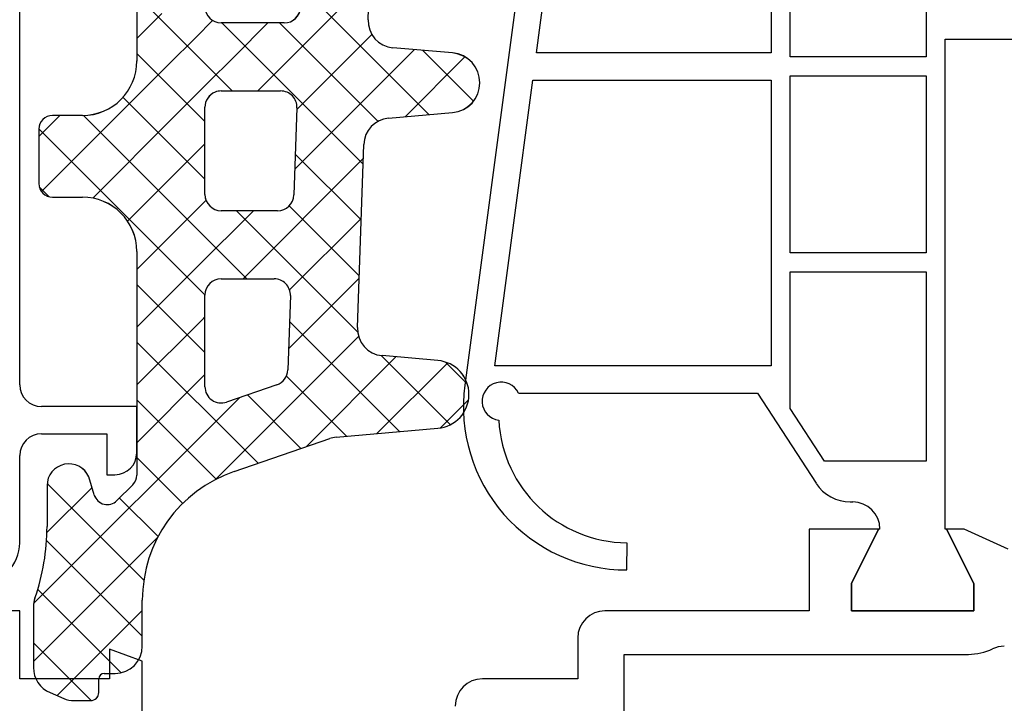
# Model space of a CAD drawing. Units: inches. Extents: x 1719 to 125844, y 627 to 197008.
# Drawn here: x 124209 to 124245, y 195324 to 195349 of the extents above; entities that cross this region are included whole.
import ezdxf

# ---------------------------------------------------------------- set-up
doc = ezdxf.new("R2010")
doc.units = ezdxf.units.IN
doc.header["$MEASUREMENT"] = 0
doc.layers.add('TEGN1', color=7, linetype='Continuous')
doc.layers.add('TETNING1', color=1, linetype='Continuous')

msp = doc.modelspace()

# ---------------------------------------------------------------- linework, layer by layer
at = {"color": 7, "linetype": 'Continuous'}
for p, q in [((124221.525, 195349.345), (124221.705, 195354.501)), ((124213.03, 195353.827), (124213.03, 195347.827)), ((124213.03, 195353.826), (124213.03, 195347.826)), ((124221.577, 195350.836), (124217.468, 195346.726)), ((124221.577, 195350.836), (124217.468, 195346.727)), ((124223.763, 195345.855), (124219.066, 195350.553)), ((124223.763, 195345.855), (124219.066, 195350.553)), ((124213.992, 195349.263), (124213.03, 195350.225)), ((124213.992, 195349.263), (124213.03, 195350.225)), ((124213.951, 195349.574), (124213.03, 195348.652)), ((124213.951, 195349.574), (124213.03, 195348.652)), ((124215.402, 195347.853), (124213.992, 195349.263)), ((124215.402, 195347.853), (124213.992, 195349.263)), ((124215.814, 195349.316), (124215.203, 195348.705)), ((124215.814, 195349.316), (124215.203, 195348.705)), ((124217.285, 195349.227), (124216.13, 195349.227)), ((124217.285, 195349.226), (124216.13, 195349.226)), ((124216.885, 195348.491), (124216.149, 195349.227)), ((124216.885, 195348.491), (124216.149, 195349.226)), ((124217.846, 195349.227), (124216.615, 195347.995)), ((124217.846, 195349.226), (124216.615, 195347.995)), ((124218.44, 195349.227), (124217.285, 195349.227)), ((124218.44, 195349.226), (124217.285, 195349.226)), ((124221.889, 195345.609), (124218.271, 195349.227)), ((124221.889, 195345.609), (124218.271, 195349.226)), ((124215.203, 195348.705), (124214.197, 195347.698)), ((124215.203, 195348.705), (124214.197, 195347.699)), ((124221.34, 195344.036), (124216.885, 195348.491)), ((124221.34, 195344.036), (124216.885, 195348.491)), ((124221.664, 195348.801), (124218.908, 195346.046)), ((124221.664, 195348.801), (124218.909, 195346.046)), ((124223.228, 195348.245), (124218.832, 195343.848)), ((124223.228, 195348.245), (124218.832, 195343.848)), ((124224.625, 195348.122), (124222.437, 195348.314)), ((124224.625, 195348.122), (124222.437, 195348.314)), ((124225.394, 195346.346), (124223.521, 195348.219)), ((124225.394, 195346.346), (124223.521, 195348.219)), ((124214.312, 195346.821), (124213.03, 195348.104)), ((124214.312, 195346.821), (124213.03, 195348.104)), ((124216.137, 195347.117), (124215.402, 195347.853)), ((124216.137, 195347.117), (124215.402, 195347.853)), ((124216.615, 195347.995), (124215.604, 195346.984)), ((124216.615, 195347.995), (124215.604, 195346.984)), ((124225.083, 195347.977), (124222.883, 195345.778)), ((124225.083, 195347.977), (124222.883, 195345.778)), ((124214.197, 195347.699), (124209.528, 195343.029)), ((124214.197, 195347.698), (124209.528, 195343.029)), ((124216.528, 195346.726), (124216.137, 195347.117)), ((124216.528, 195346.727), (124216.137, 195347.117)), ((124215.53, 195345.604), (124214.312, 195346.821)), ((124215.53, 195345.604), (124214.312, 195346.821)), ((124215.604, 195346.984), (124214.443, 195345.823)), ((124215.604, 195346.984), (124214.443, 195345.823)), ((124216.13, 195346.727), (124218.311, 195346.727)), ((124216.13, 195346.726), (124218.311, 195346.726)), ((124214.633, 195344.379), (124212.52, 195346.492)), ((124214.633, 195344.379), (124212.52, 195346.492)), ((124215.53, 195342.927), (124215.53, 195346.127)), ((124215.53, 195342.926), (124215.53, 195346.126)), ((124218.911, 195346.106), (124218.799, 195342.906)), ((124218.911, 195346.106), (124218.799, 195342.906)), ((124210.204, 195345.827), (124209.43, 195345.052)), ((124210.204, 195345.826), (124209.43, 195345.052)), ((124211.03, 195345.827), (124209.93, 195345.827)), ((124211.03, 195345.826), (124209.93, 195345.826)), ((124214.953, 195341.938), (124211.064, 195345.827)), ((124214.953, 195341.938), (124211.064, 195345.827)), ((124214.443, 195345.823), (124211.41, 195342.79)), ((124214.443, 195345.823), (124211.41, 195342.79)), ((124222.277, 195345.725), (124224.625, 195345.931)), ((124222.277, 195345.725), (124224.625, 195345.931)), ((124215.273, 195339.496), (124209.43, 195345.34)), ((124215.273, 195339.496), (124209.43, 195345.34)), ((124209.43, 195345.327), (124209.43, 195343.327)), ((124209.43, 195345.326), (124209.43, 195343.326)), ((124215.53, 195344.788), (124214.689, 195343.948)), ((124215.53, 195344.788), (124214.689, 195343.948)), ((124221.13, 195338.032), (124221.365, 195344.764)), ((124221.13, 195338.032), (124221.365, 195344.764)), ((124215.53, 195343.482), (124214.633, 195344.379)), ((124215.53, 195343.482), (124214.633, 195344.379)), ((124221.347, 195344.242), (124216.932, 195339.826)), ((124221.347, 195344.242), (124216.932, 195339.827)), ((124221.268, 195341.986), (124218.851, 195344.403)), ((124221.268, 195341.986), (124218.851, 195344.403)), ((124214.689, 195343.948), (124212.687, 195341.946)), ((124214.689, 195343.948), (124212.687, 195341.946)), ((124209.806, 195342.842), (124209.445, 195343.203)), ((124209.806, 195342.842), (124209.445, 195343.203)), ((124209.93, 195342.827), (124211.03, 195342.827)), ((124209.93, 195342.826), (124211.03, 195342.826)), ((124215.571, 195342.708), (124214.935, 195342.073)), ((124215.571, 195342.708), (124214.935, 195342.073)), ((124221.197, 195339.937), (124218.627, 195342.506)), ((124221.197, 195339.937), (124218.627, 195342.506)), ((124214.935, 195342.073), (124213.03, 195340.167)), ((124214.935, 195342.073), (124213.03, 195340.167)), ((124217.31, 195342.327), (124215.181, 195340.198)), ((124217.31, 195342.326), (124215.181, 195340.197)), ((124218.199, 195342.327), (124216.13, 195342.327)), ((124218.199, 195342.326), (124216.13, 195342.326)), ((124221.137, 195337.875), (124216.685, 195342.327)), ((124221.137, 195337.875), (124216.685, 195342.326)), ((124221.27, 195342.044), (124218.64, 195339.414)), ((124221.27, 195342.044), (124218.64, 195339.414)), ((124217.064, 195339.826), (124214.953, 195341.938)), ((124217.064, 195339.827), (124214.953, 195341.938)), ((124213.03, 195340.827), (124213.03, 195332.612)), ((124213.03, 195340.826), (124213.03, 195332.612)), ((124215.181, 195340.198), (124213.03, 195338.046)), ((124215.181, 195340.197), (124213.03, 195338.046)), ((124216.13, 195339.827), (124218.07, 195339.827)), ((124216.13, 195339.826), (124218.07, 195339.826)), ((124221.193, 195339.846), (124218.601, 195337.254)), ((124221.194, 195339.846), (124218.601, 195337.254)), ((124215.53, 195337.118), (124213.03, 195339.618)), ((124215.53, 195337.118), (124213.03, 195339.618)), ((124215.53, 195339.24), (124215.273, 195339.496)), ((124215.53, 195339.24), (124215.273, 195339.496)), ((124215.53, 195337.544), (124215.53, 195339.227)), ((124215.53, 195337.544), (124215.53, 195339.226)), ((124218.67, 195339.206), (124218.574, 195336.475)), ((124218.67, 195339.206), (124218.574, 195336.475)), ((124215.53, 195338.424), (124215.427, 195338.322)), ((124215.53, 195338.424), (124215.427, 195338.322)), ((124215.427, 195338.322), (124213.03, 195335.924)), ((124215.427, 195338.322), (124213.03, 195335.924)), ((124222.682, 195334.208), (124218.636, 195338.254)), ((124222.682, 195334.208), (124218.636, 195338.254)), ((124221.173, 195337.704), (124215.921, 195332.452)), ((124221.173, 195337.704), (124215.921, 195332.452)), ((124217.48, 195333.047), (124213.03, 195337.497)), ((124217.48, 195333.047), (124213.03, 195337.497)), ((124215.53, 195335.861), (124215.53, 195337.544)), ((124215.53, 195335.861), (124215.53, 195337.544)), ((124222.547, 195336.957), (124219.245, 195333.655)), ((124222.547, 195336.957), (124219.245, 195333.655)), ((124224.548, 195334.463), (124222.007, 195337.004)), ((124224.548, 195334.463), (124222.007, 195337.004)), ((124224.088, 195336.822), (124222.042, 195337.001)), ((124224.089, 195336.822), (124222.042, 195337.001)), ((124224.447, 195336.736), (124221.847, 195334.135)), ((124224.447, 195336.736), (124221.847, 195334.135)), ((124225.167, 195335.966), (124224.369, 195336.764)), ((124225.167, 195335.966), (124224.369, 195336.764)), ((124215.53, 195336.303), (124213.03, 195333.803)), ((124215.53, 195336.303), (124213.03, 195333.803)), ((124220.732, 195334.038), (124218.521, 195336.248)), ((124220.732, 195334.038), (124218.521, 195336.248)), ((124218.17, 195335.929), (124216.325, 195335.293)), ((124218.17, 195335.929), (124216.325, 195335.293)), ((124219.058, 195333.59), (124217.091, 195335.557)), ((124219.058, 195333.59), (124217.091, 195335.557)), ((124216.807, 195335.459), (124209.237, 195327.889)), ((124216.807, 195335.459), (124209.237, 195327.89)), ((124215.942, 195332.463), (124213.03, 195335.376)), ((124215.942, 195332.463), (124213.03, 195335.376)), ((124225.214, 195335.381), (124224.175, 195334.342)), ((124225.214, 195335.381), (124224.175, 195334.342)), ((124220.352, 195334.004), (124224.088, 195334.331)), ((124220.352, 195334.004), (124224.089, 195334.331)), ((124216.602, 195332.744), (124220.113, 195333.954)), ((124216.602, 195332.745), (124220.113, 195333.954)), ((124214.713, 195331.571), (124213.03, 195333.254)), ((124214.713, 195331.571), (124213.03, 195333.254)), ((124209.73, 195332.227), (124209.73, 195330.724)), ((124209.73, 195332.226), (124209.73, 195330.724)), ((124213.285, 195328.757), (124209.734, 195332.308)), ((124213.285, 195328.757), (124209.734, 195332.308)), ((124211.466, 195331.881), (124211.264, 195332.544)), ((124211.466, 195331.881), (124211.264, 195332.544)), ((124212.883, 195332.258), (124212.298, 195331.673)), ((124212.883, 195332.258), (124212.298, 195331.673)), ((124211.382, 195332.156), (124209.726, 195330.5)), ((124211.382, 195332.156), (124209.726, 195330.5)), ((124213.809, 195330.354), (124212.394, 195331.769)), ((124213.809, 195330.354), (124212.394, 195331.769)), ((124213.794, 195330.325), (124209.23, 195325.76)), ((124213.794, 195330.325), (124209.23, 195325.76)), ((124213.23, 195326.69), (124209.713, 195330.207)), ((124213.23, 195326.69), (124209.713, 195330.207)), ((124212.448, 195325.351), (124209.388, 195328.411)), ((124212.448, 195325.351), (124209.388, 195328.411)), ((124213.23, 195326.326), (124213.23, 195328.017)), ((124213.23, 195326.327), (124213.23, 195328.017)), ((124209.23, 195327.766), (124209.23, 195325.54)), ((124209.23, 195327.766), (124209.23, 195325.54)), ((124213.23, 195327.639), (124210.099, 195324.509)), ((124213.23, 195327.639), (124210.099, 195324.509)), ((124211.35, 195324.327), (124209.23, 195326.448)), ((124211.35, 195324.327), (124209.23, 195326.448)), ((124211.63, 195324.627), (124211.63, 195325.127)), ((124211.63, 195324.626), (124211.63, 195325.126)), ((124211.83, 195325.327), (124212.23, 195325.327)), ((124211.83, 195325.326), (124212.23, 195325.326)), ((124209.839, 195324.62), (124210.342, 195324.406)), ((124209.839, 195324.62), (124210.342, 195324.406)), ((124210.733, 195324.327), (124211.33, 195324.327)), ((124210.733, 195324.326), (124211.33, 195324.326))]:
    msp.add_line(p, q, dxfattribs=at)
for centre, radius, start, end in [((124216.13, 195349.827), 0.6, 180, 270), ((124216.13, 195349.826), 0.6, 180, 270), ((124218.44, 195349.826), 0.6, 270, 358), ((124218.44, 195349.827), 0.6, 270, 358), ((124222.525, 195349.31), 1, 178, 265), ((124222.525, 195349.31), 1, 178, 265.0001), ((124211.03, 195347.827), 2, 270, 0), ((124211.03, 195347.826), 2, 270, 0), ((124224.53, 195347.026), 1.1, 275, 85), ((124224.53, 195347.027), 1.1, 275, 85), ((124216.13, 195346.126), 0.6, 112.5, 180), ((124216.13, 195346.127), 0.6, 112.5, 180), ((124216.13, 195346.127), 0.6, 90, 112.4999), ((124216.13, 195346.126), 0.6, 90, 112.4999), ((124218.311, 195346.127), 0.6, 357.9999, 90), ((124218.311, 195346.126), 0.6, 357.9999, 90), ((124209.93, 195345.327), 0.5, 90, 180), ((124209.93, 195345.326), 0.5, 90, 180), ((124222.365, 195344.729), 1, 95, 178), ((124222.365, 195344.729), 1, 95, 178), ((124209.93, 195343.327), 0.5, 180, 270), ((124209.93, 195343.326), 0.5, 180, 270), ((124211.03, 195340.827), 2, 360, 90), ((124211.03, 195340.826), 2, 360, 90), ((124216.13, 195342.927), 0.6, 180, 270), ((124216.13, 195342.926), 0.6, 180, 270), ((124218.199, 195342.926), 0.6, 270, 358), ((124218.199, 195342.927), 0.6, 270, 358), ((124216.13, 195339.227), 0.6, 90, 180), ((124216.13, 195339.226), 0.6, 90, 180), ((124218.07, 195339.227), 0.6, 357.9999, 90), ((124218.07, 195339.226), 0.6, 357.9999, 90), ((124222.13, 195337.997), 1, 178, 265), ((124222.13, 195337.997), 1, 178, 265.0001), ((124223.98, 195335.576), 1.25, 275, 85), ((124223.98, 195335.577), 1.25, 275, 85), ((124217.975, 195336.496), 0.6, 289, 358), ((124217.975, 195336.496), 0.6, 289, 358), ((124216.13, 195335.861), 0.6, 179.9999, 289), ((124216.13, 195335.861), 0.6, 180, 289), ((124220.439, 195333.008), 1, 94.9999, 109), ((124220.439, 195333.008), 1, 95, 109), ((124210.53, 195332.227), 0.8, 23.3899, 180), ((124210.53, 195332.226), 0.8, 23.3899, 180), ((124212.53, 195332.612), 0.5, 315, 359.9999), ((124212.53, 195332.612), 0.5, 315, 359.9999), ((124218.23, 195328.017), 5, 109, 180.0001), ((124218.23, 195328.017), 5, 109, 180.0001), ((124211.944, 195332.026), 0.5, 196.9371, 315), ((124211.944, 195332.027), 0.5, 196.9372, 315), ((124201.73, 195330.724), 8, 340.8119, 360), ((124201.73, 195330.724), 8, 340.8119, 360), ((124210.23, 195327.766), 1, 160.812, 180.0001), ((124210.23, 195327.766), 1, 160.812, 180.0001), ((124212.23, 195326.327), 1, 270, 0), ((124212.23, 195326.326), 1, 270, 0), ((124210.23, 195325.54), 1, 180, 247), ((124210.23, 195325.54), 1, 180, 247), ((124211.83, 195325.127), 0.2, 90, 180), ((124211.83, 195325.126), 0.2, 90, 180), ((124211.33, 195324.627), 0.3, 270, 0), ((124211.33, 195324.626), 0.3, 270, 0), ((124210.733, 195325.326), 1, 247, 270.0001), ((124210.733, 195325.327), 1, 247, 270.0001)]:
    msp.add_arc(centre, radius, start, end, dxfattribs=at)
at = {"layer": 'TEGN1', "color": 7, "linetype": 'Continuous'}
for p, q in [((124240.276, 195330.626), (124237.726, 195330.626)), ((124237.726, 195330.626), (124237.726, 195327.626)), ((124239.276, 195328.626), (124240.276, 195330.626)), ((124243.426, 195330.626), (124242.776, 195330.626)), ((124242.776, 195330.626), (124243.776, 195328.626)), ((124245.039, 195329.893), (124243.426, 195330.626)), ((124239.276, 195327.626), (124239.276, 195328.626)), ((124243.776, 195328.626), (124243.776, 195327.626)), ((124208.726, 195327.627), (124206.176, 195327.627)), ((124208.726, 195325.127), (124208.726, 195327.627)), ((124237.726, 195327.626), (124230.226, 195327.626)), ((124243.776, 195327.626), (124239.276, 195327.626)), ((124229.226, 195326.626), (124229.226, 195325.127)), ((124213.226, 195325.775), (124212.026, 195326.212)), ((124212.026, 195326.212), (124212.026, 195325.127)), ((124213.226, 195321.127), (124213.226, 195325.775)), ((124230.926, 195319.827), (124230.926, 195326.026)), ((124230.926, 195326.026), (124243.576, 195326.026)), ((124212.026, 195325.127), (124208.726, 195325.127)), ((124229.226, 195325.127), (124225.726, 195325.127))]:
    msp.add_line(p, q, dxfattribs=at)
for centre, radius, start, end in [((124230.226, 195326.626), 1, 90, 180), ((124243.576, 195328.076), 2.05, 270, 295.6256), ((124244.895, 195325.326), 1, 90.0001, 115.6257), ((124225.726, 195324.127), 1, 90, 180)]:
    msp.add_arc(centre, radius, start, end, dxfattribs=at)
at = {"layer": 'TETNING1', "color": 7, "linetype": 'Continuous'}
for p, q in [((124227.708, 195348.126), (124229.102, 195358.626)), ((124228.053, 195358.324), (124225.078, 195335.916)), ((124221.525, 195349.345), (124221.705, 195354.501)), ((124237.026, 195347.976), (124237.026, 195354.476)), ((124242.026, 195354.476), (124242.026, 195347.976)), ((124213.03, 195353.827), (124213.03, 195347.827)), ((124213.03, 195353.827), (124213.03, 195347.827)), ((124213.03, 195353.826), (124213.03, 195347.826)), ((124208.726, 195335.927), (124208.726, 195353.327)), ((124236.326, 195353.376), (124236.326, 195348.126)), ((124221.577, 195350.836), (124217.468, 195346.726)), ((124221.577, 195350.836), (124217.468, 195346.727)), ((124221.577, 195350.836), (124217.468, 195346.727)), ((124223.763, 195345.855), (124219.066, 195350.553)), ((124223.763, 195345.855), (124219.066, 195350.553)), ((124223.763, 195345.855), (124219.066, 195350.553)), ((124213.992, 195349.263), (124213.03, 195350.225)), ((124213.992, 195349.263), (124213.03, 195350.225)), ((124213.992, 195349.263), (124213.03, 195350.225)), ((124213.951, 195349.574), (124213.03, 195348.652)), ((124213.951, 195349.574), (124213.03, 195348.652)), ((124213.951, 195349.574), (124213.03, 195348.652)), ((124215.402, 195347.853), (124213.992, 195349.263)), ((124215.402, 195347.853), (124213.992, 195349.263)), ((124215.402, 195347.853), (124213.992, 195349.263)), ((124215.814, 195349.316), (124215.203, 195348.705)), ((124215.814, 195349.316), (124215.203, 195348.705)), ((124215.814, 195349.316), (124215.203, 195348.705)), ((124217.285, 195349.227), (124216.13, 195349.227)), ((124217.285, 195349.227), (124216.13, 195349.227)), ((124217.285, 195349.226), (124216.13, 195349.226)), ((124216.885, 195348.491), (124216.149, 195349.227)), ((124216.885, 195348.491), (124216.149, 195349.227)), ((124216.885, 195348.491), (124216.149, 195349.226)), ((124217.846, 195349.227), (124216.615, 195347.995)), ((124217.846, 195349.227), (124216.615, 195347.995)), ((124217.846, 195349.226), (124216.615, 195347.995)), ((124218.44, 195349.227), (124217.285, 195349.227)), ((124218.44, 195349.227), (124217.285, 195349.227)), ((124218.44, 195349.226), (124217.285, 195349.226)), ((124221.889, 195345.609), (124218.271, 195349.227)), ((124221.889, 195345.609), (124218.271, 195349.227)), ((124221.889, 195345.609), (124218.271, 195349.226)), ((124215.203, 195348.705), (124214.197, 195347.698)), ((124215.203, 195348.705), (124214.197, 195347.699)), ((124215.203, 195348.705), (124214.197, 195347.699)), ((124221.34, 195344.036), (124216.885, 195348.491)), ((124221.34, 195344.036), (124216.885, 195348.491)), ((124221.34, 195344.036), (124216.885, 195348.491)), ((124221.664, 195348.801), (124218.908, 195346.046)), ((124221.664, 195348.801), (124218.909, 195346.046)), ((124221.664, 195348.801), (124218.909, 195346.046)), ((124242.726, 195330.626), (124242.726, 195348.626)), ((124242.726, 195348.626), (124253.226, 195348.626)), ((124223.228, 195348.245), (124218.832, 195343.848)), ((124223.228, 195348.245), (124218.832, 195343.848)), ((124223.228, 195348.245), (124218.832, 195343.848)), ((124224.625, 195348.122), (124222.437, 195348.314)), ((124224.625, 195348.122), (124222.437, 195348.314)), ((124224.625, 195348.122), (124222.437, 195348.314)), ((124225.394, 195346.346), (124223.521, 195348.219)), ((124225.394, 195346.346), (124223.521, 195348.219)), ((124225.394, 195346.346), (124223.521, 195348.219)), ((124236.326, 195348.126), (124227.708, 195348.126)), ((124214.312, 195346.821), (124213.03, 195348.104)), ((124214.312, 195346.821), (124213.03, 195348.104)), ((124214.312, 195346.821), (124213.03, 195348.104)), ((124216.137, 195347.117), (124215.402, 195347.853)), ((124216.137, 195347.117), (124215.402, 195347.853)), ((124216.137, 195347.117), (124215.402, 195347.853)), ((124216.615, 195347.995), (124215.604, 195346.984)), ((124216.615, 195347.995), (124215.604, 195346.984)), ((124216.615, 195347.995), (124215.604, 195346.984)), ((124225.083, 195347.977), (124222.883, 195345.778)), ((124225.083, 195347.977), (124222.883, 195345.778)), ((124225.083, 195347.977), (124222.883, 195345.778)), ((124239.526, 195347.976), (124237.026, 195347.976)), ((124242.026, 195347.976), (124239.526, 195347.976)), ((124214.197, 195347.699), (124209.528, 195343.029)), ((124214.197, 195347.699), (124209.528, 195343.029)), ((124214.197, 195347.698), (124209.528, 195343.029)), ((124216.528, 195346.726), (124216.137, 195347.117)), ((124216.528, 195346.727), (124216.137, 195347.117)), ((124216.528, 195346.727), (124216.137, 195347.117)), ((124226.878, 195341.876), (124227.575, 195347.126)), ((124227.575, 195347.126), (124236.326, 195347.126)), ((124236.326, 195347.126), (124236.326, 195336.626)), ((124237.026, 195340.776), (124237.026, 195347.276)), ((124237.026, 195347.276), (124242.026, 195347.276)), ((124242.026, 195347.276), (124242.026, 195340.776)), ((124215.53, 195345.604), (124214.312, 195346.821)), ((124215.53, 195345.604), (124214.312, 195346.821)), ((124215.53, 195345.604), (124214.312, 195346.821)), ((124215.604, 195346.984), (124214.443, 195345.823)), ((124215.604, 195346.984), (124214.443, 195345.823)), ((124215.604, 195346.984), (124214.443, 195345.823)), ((124216.13, 195346.727), (124218.311, 195346.727)), ((124216.13, 195346.727), (124218.311, 195346.727)), ((124216.13, 195346.726), (124218.311, 195346.726)), ((124214.633, 195344.379), (124212.52, 195346.492)), ((124214.633, 195344.379), (124212.52, 195346.492)), ((124214.633, 195344.379), (124212.52, 195346.492)), ((124215.53, 195342.927), (124215.53, 195346.127)), ((124215.53, 195342.927), (124215.53, 195346.127)), ((124215.53, 195342.926), (124215.53, 195346.126)), ((124218.911, 195346.106), (124218.799, 195342.906)), ((124218.911, 195346.106), (124218.799, 195342.906)), ((124218.911, 195346.106), (124218.799, 195342.906)), ((124210.204, 195345.827), (124209.43, 195345.052)), ((124210.204, 195345.827), (124209.43, 195345.052)), ((124210.204, 195345.826), (124209.43, 195345.052)), ((124211.03, 195345.827), (124209.93, 195345.827)), ((124211.03, 195345.827), (124209.93, 195345.827)), ((124211.03, 195345.826), (124209.93, 195345.826)), ((124214.953, 195341.938), (124211.064, 195345.827)), ((124214.953, 195341.938), (124211.064, 195345.827)), ((124214.953, 195341.938), (124211.064, 195345.827)), ((124214.443, 195345.823), (124211.41, 195342.79)), ((124214.443, 195345.823), (124211.41, 195342.79)), ((124214.443, 195345.823), (124211.41, 195342.79)), ((124222.277, 195345.725), (124224.625, 195345.931)), ((124222.277, 195345.725), (124224.625, 195345.931)), ((124222.277, 195345.725), (124224.625, 195345.931)), ((124215.273, 195339.496), (124209.43, 195345.34)), ((124215.273, 195339.496), (124209.43, 195345.34)), ((124215.273, 195339.496), (124209.43, 195345.34)), ((124209.43, 195345.327), (124209.43, 195343.327)), ((124209.43, 195345.327), (124209.43, 195343.327)), ((124209.43, 195345.326), (124209.43, 195343.326)), ((124215.53, 195344.788), (124214.689, 195343.948)), ((124215.53, 195344.788), (124214.689, 195343.948)), ((124215.53, 195344.788), (124214.689, 195343.948)), ((124221.13, 195338.032), (124221.365, 195344.764)), ((124221.13, 195338.032), (124221.365, 195344.764)), ((124221.13, 195338.032), (124221.365, 195344.764)), ((124215.53, 195343.482), (124214.633, 195344.379)), ((124215.53, 195343.482), (124214.633, 195344.379)), ((124215.53, 195343.482), (124214.633, 195344.379)), ((124221.347, 195344.242), (124216.932, 195339.826)), ((124221.347, 195344.242), (124216.932, 195339.827)), ((124221.347, 195344.242), (124216.932, 195339.827)), ((124221.268, 195341.986), (124218.851, 195344.403)), ((124221.268, 195341.986), (124218.851, 195344.403)), ((124221.268, 195341.986), (124218.851, 195344.403)), ((124214.689, 195343.948), (124212.687, 195341.946)), ((124214.689, 195343.948), (124212.687, 195341.946)), ((124214.689, 195343.948), (124212.687, 195341.946)), ((124209.806, 195342.842), (124209.445, 195343.203)), ((124209.806, 195342.842), (124209.445, 195343.203)), ((124209.806, 195342.842), (124209.445, 195343.203)), ((124209.93, 195342.827), (124211.03, 195342.827)), ((124209.93, 195342.827), (124211.03, 195342.827)), ((124209.93, 195342.826), (124211.03, 195342.826)), ((124215.571, 195342.708), (124214.935, 195342.073)), ((124215.571, 195342.708), (124214.935, 195342.073)), ((124215.571, 195342.708), (124214.935, 195342.073)), ((124221.197, 195339.937), (124218.627, 195342.506)), ((124221.197, 195339.937), (124218.627, 195342.506)), ((124221.197, 195339.937), (124218.627, 195342.506)), ((124214.935, 195342.073), (124213.03, 195340.167)), ((124214.935, 195342.073), (124213.03, 195340.167)), ((124214.935, 195342.073), (124213.03, 195340.167)), ((124217.31, 195342.327), (124215.181, 195340.198)), ((124217.31, 195342.327), (124215.181, 195340.198)), ((124217.31, 195342.326), (124215.181, 195340.197)), ((124218.199, 195342.327), (124216.13, 195342.327)), ((124218.199, 195342.327), (124216.13, 195342.327)), ((124218.199, 195342.326), (124216.13, 195342.326)), ((124221.137, 195337.875), (124216.685, 195342.327)), ((124221.137, 195337.875), (124216.685, 195342.327)), ((124221.137, 195337.875), (124216.685, 195342.326)), ((124221.27, 195342.044), (124218.64, 195339.414)), ((124221.27, 195342.044), (124218.64, 195339.414)), ((124221.27, 195342.044), (124218.64, 195339.414)), ((124217.064, 195339.826), (124214.953, 195341.938)), ((124217.064, 195339.827), (124214.953, 195341.938)), ((124217.064, 195339.827), (124214.953, 195341.938)), ((124226.181, 195336.626), (124226.878, 195341.876)), ((124213.03, 195340.827), (124213.03, 195332.612)), ((124213.03, 195340.827), (124213.03, 195332.612)), ((124213.03, 195340.826), (124213.03, 195332.612)), ((124239.526, 195340.776), (124237.026, 195340.776)), ((124242.026, 195340.776), (124239.526, 195340.776)), ((124215.181, 195340.198), (124213.03, 195338.046)), ((124215.181, 195340.198), (124213.03, 195338.046)), ((124215.181, 195340.197), (124213.03, 195338.046)), ((124216.13, 195339.827), (124218.07, 195339.827)), ((124216.13, 195339.827), (124218.07, 195339.827)), ((124216.13, 195339.826), (124218.07, 195339.826)), ((124221.193, 195339.846), (124218.601, 195337.254)), ((124221.194, 195339.846), (124218.601, 195337.254)), ((124221.194, 195339.846), (124218.601, 195337.254)), ((124237.026, 195337.57), (124237.026, 195340.076)), ((124237.026, 195340.076), (124242.026, 195340.076)), ((124242.026, 195340.076), (124242.026, 195333.126)), ((124215.53, 195337.118), (124213.03, 195339.618)), ((124215.53, 195337.118), (124213.03, 195339.618)), ((124215.53, 195337.118), (124213.03, 195339.618)), ((124215.53, 195339.24), (124215.273, 195339.496)), ((124215.53, 195339.24), (124215.273, 195339.496)), ((124215.53, 195339.24), (124215.273, 195339.496)), ((124215.53, 195337.544), (124215.53, 195339.227)), ((124215.53, 195337.544), (124215.53, 195339.227)), ((124215.53, 195337.544), (124215.53, 195339.226)), ((124218.67, 195339.206), (124218.574, 195336.475)), ((124218.67, 195339.206), (124218.574, 195336.475)), ((124218.67, 195339.206), (124218.574, 195336.475)), ((124215.53, 195338.424), (124215.427, 195338.322)), ((124215.53, 195338.424), (124215.427, 195338.322)), ((124215.53, 195338.424), (124215.427, 195338.322)), ((124215.427, 195338.322), (124213.03, 195335.924)), ((124215.427, 195338.322), (124213.03, 195335.924)), ((124215.427, 195338.322), (124213.03, 195335.924)), ((124222.682, 195334.208), (124218.636, 195338.254)), ((124222.682, 195334.208), (124218.636, 195338.254)), ((124222.682, 195334.208), (124218.636, 195338.254)), ((124221.173, 195337.704), (124215.921, 195332.452)), ((124221.173, 195337.704), (124215.921, 195332.452)), ((124221.173, 195337.704), (124215.921, 195332.452)), ((124217.48, 195333.047), (124213.03, 195337.497)), ((124217.48, 195333.047), (124213.03, 195337.497)), ((124217.48, 195333.047), (124213.03, 195337.497)), ((124215.53, 195335.861), (124215.53, 195337.544)), ((124215.53, 195335.861), (124215.53, 195337.544)), ((124215.53, 195335.861), (124215.53, 195337.544)), ((124237.026, 195335.064), (124237.026, 195337.57)), ((124222.547, 195336.957), (124219.245, 195333.655)), ((124222.547, 195336.957), (124219.245, 195333.655)), ((124222.547, 195336.957), (124219.245, 195333.655)), ((124224.548, 195334.463), (124222.007, 195337.004)), ((124224.548, 195334.463), (124222.007, 195337.004)), ((124224.548, 195334.463), (124222.007, 195337.004)), ((124224.088, 195336.822), (124222.042, 195337.001)), ((124224.089, 195336.822), (124222.042, 195337.001)), ((124224.089, 195336.822), (124222.042, 195337.001)), ((124224.447, 195336.736), (124221.847, 195334.135)), ((124224.447, 195336.736), (124221.847, 195334.135)), ((124224.447, 195336.736), (124221.847, 195334.135)), ((124225.167, 195335.966), (124224.369, 195336.764)), ((124225.167, 195335.966), (124224.369, 195336.764)), ((124225.167, 195335.966), (124224.369, 195336.764)), ((124236.326, 195336.626), (124226.181, 195336.626)), ((124215.53, 195336.303), (124213.03, 195333.803)), ((124215.53, 195336.303), (124213.03, 195333.803)), ((124215.53, 195336.303), (124213.03, 195333.803)), ((124220.732, 195334.038), (124218.521, 195336.248)), ((124220.732, 195334.038), (124218.521, 195336.248)), ((124220.732, 195334.038), (124218.521, 195336.248)), ((124218.17, 195335.929), (124216.325, 195335.293)), ((124218.17, 195335.929), (124216.325, 195335.293)), ((124218.17, 195335.929), (124216.325, 195335.293)), ((124219.058, 195333.59), (124217.091, 195335.557)), ((124219.058, 195333.59), (124217.091, 195335.557)), ((124219.058, 195333.59), (124217.091, 195335.557)), ((124227.044, 195335.626), (124235.826, 195335.626)), ((124235.826, 195335.626), (124237.98, 195332.31)), ((124216.807, 195335.459), (124209.237, 195327.889)), ((124216.807, 195335.459), (124209.237, 195327.89)), ((124216.807, 195335.459), (124209.237, 195327.89)), ((124213.026, 195335.127), (124209.526, 195335.127)), ((124213.026, 195333.427), (124213.026, 195335.127)), ((124215.942, 195332.463), (124213.03, 195335.376)), ((124215.942, 195332.463), (124213.03, 195335.376)), ((124215.942, 195332.463), (124213.03, 195335.376)), ((124225.214, 195335.381), (124224.175, 195334.342)), ((124225.214, 195335.381), (124224.175, 195334.342)), ((124225.214, 195335.381), (124224.175, 195334.342)), ((124238.284, 195333.126), (124237.026, 195335.064)), ((124209.526, 195334.127), (124211.926, 195334.127)), ((124211.926, 195334.127), (124211.926, 195332.627)), ((124220.352, 195334.004), (124224.088, 195334.331)), ((124220.352, 195334.004), (124224.089, 195334.331)), ((124220.352, 195334.004), (124224.089, 195334.331)), ((124216.602, 195332.744), (124220.113, 195333.954)), ((124216.602, 195332.745), (124220.113, 195333.954)), ((124216.602, 195332.745), (124220.113, 195333.954)), ((124208.726, 195330.127), (124208.726, 195333.327)), ((124214.713, 195331.571), (124213.03, 195333.254)), ((124214.713, 195331.571), (124213.03, 195333.254)), ((124214.713, 195331.571), (124213.03, 195333.254)), ((124242.026, 195333.126), (124238.284, 195333.126)), ((124211.926, 195332.627), (124212.226, 195332.627)), ((124209.73, 195332.227), (124209.73, 195330.724)), ((124209.73, 195332.227), (124209.73, 195330.724)), ((124209.73, 195332.226), (124209.73, 195330.724)), ((124213.285, 195328.757), (124209.734, 195332.308)), ((124213.285, 195328.757), (124209.734, 195332.308)), ((124213.285, 195328.757), (124209.734, 195332.308)), ((124211.466, 195331.881), (124211.264, 195332.544)), ((124211.466, 195331.881), (124211.264, 195332.544)), ((124211.466, 195331.881), (124211.264, 195332.544)), ((124212.883, 195332.258), (124212.298, 195331.673)), ((124212.883, 195332.258), (124212.298, 195331.673)), ((124212.883, 195332.258), (124212.298, 195331.673)), ((124211.382, 195332.156), (124209.726, 195330.5)), ((124211.382, 195332.156), (124209.726, 195330.5)), ((124211.382, 195332.156), (124209.726, 195330.5)), ((124213.809, 195330.354), (124212.394, 195331.769)), ((124213.809, 195330.354), (124212.394, 195331.769)), ((124213.809, 195330.354), (124212.394, 195331.769)), ((124239.238, 195331.626), (124239.326, 195331.626)), ((124240.276, 195330.626), (124239.276, 195328.626)), ((124240.326, 195330.626), (124240.276, 195330.626)), ((124242.775, 195330.626), (124242.726, 195330.626)), ((124243.776, 195328.626), (124242.775, 195330.626)), ((124213.794, 195330.325), (124209.23, 195325.76)), ((124213.794, 195330.325), (124209.23, 195325.76)), ((124213.794, 195330.325), (124209.23, 195325.76)), ((124213.23, 195326.69), (124209.713, 195330.207)), ((124213.23, 195326.69), (124209.713, 195330.207)), ((124213.23, 195326.69), (124209.713, 195330.207)), ((124231.032, 195329.126), (124231.035, 195330.126)), ((124239.276, 195328.626), (124239.276, 195327.626)), ((124243.776, 195327.626), (124243.776, 195328.626)), ((124212.448, 195325.351), (124209.388, 195328.411)), ((124212.448, 195325.351), (124209.388, 195328.411)), ((124212.448, 195325.351), (124209.388, 195328.411)), ((124213.23, 195326.326), (124213.23, 195328.017)), ((124213.23, 195326.327), (124213.23, 195328.017)), ((124213.23, 195326.327), (124213.23, 195328.017)), ((124209.23, 195327.766), (124209.23, 195325.54)), ((124209.23, 195327.766), (124209.23, 195325.54)), ((124209.23, 195327.766), (124209.23, 195325.54)), ((124213.23, 195327.639), (124210.099, 195324.509)), ((124213.23, 195327.639), (124210.099, 195324.509)), ((124213.23, 195327.639), (124210.099, 195324.509)), ((124239.276, 195327.626), (124243.776, 195327.626)), ((124211.35, 195324.327), (124209.23, 195326.448)), ((124211.35, 195324.327), (124209.23, 195326.448)), ((124211.35, 195324.327), (124209.23, 195326.448)), ((124211.63, 195324.627), (124211.63, 195325.127)), ((124211.63, 195324.627), (124211.63, 195325.127)), ((124211.63, 195324.626), (124211.63, 195325.126)), ((124211.83, 195325.327), (124212.23, 195325.327)), ((124211.83, 195325.327), (124212.23, 195325.327)), ((124211.83, 195325.326), (124212.23, 195325.326)), ((124209.839, 195324.62), (124210.342, 195324.406)), ((124209.839, 195324.62), (124210.342, 195324.406)), ((124209.839, 195324.62), (124210.342, 195324.406)), ((124210.733, 195324.327), (124211.33, 195324.327)), ((124210.733, 195324.327), (124211.33, 195324.327)), ((124210.733, 195324.326), (124211.33, 195324.326))]:
    msp.add_line(p, q, dxfattribs=at)
for centre, radius, start, end in [((124216.13, 195349.827), 0.6, 180, 270), ((124216.13, 195349.827), 0.6, 180, 270), ((124216.13, 195349.826), 0.6, 180, 270), ((124218.44, 195349.826), 0.6, 270, 358), ((124218.44, 195349.827), 0.6, 270, 358), ((124218.44, 195349.827), 0.6, 270, 358), ((124222.525, 195349.31), 1, 178, 265), ((124222.525, 195349.31), 1, 178, 265.0001), ((124222.525, 195349.31), 1, 178, 265.0001), ((124211.03, 195347.827), 2, 270, 0), ((124211.03, 195347.827), 2, 270, 0), ((124211.03, 195347.826), 2, 270, 0), ((124224.53, 195347.026), 1.1, 275, 85), ((124224.53, 195347.027), 1.1, 275, 85), ((124224.53, 195347.027), 1.1, 275, 85), ((124216.13, 195346.126), 0.6, 112.5, 180), ((124216.13, 195346.127), 0.6, 112.5, 180), ((124216.13, 195346.127), 0.6, 112.5, 180), ((124216.13, 195346.127), 0.6, 90, 112.4999), ((124216.13, 195346.127), 0.6, 90, 112.4999), ((124216.13, 195346.126), 0.6, 90, 112.4999), ((124218.311, 195346.127), 0.6, 357.9999, 90), ((124218.311, 195346.127), 0.6, 357.9999, 90), ((124218.311, 195346.126), 0.6, 357.9999, 90), ((124209.93, 195345.327), 0.5, 90, 180), ((124209.93, 195345.327), 0.5, 90, 180), ((124209.93, 195345.326), 0.5, 90, 180), ((124222.365, 195344.729), 1, 95, 178), ((124222.365, 195344.729), 1, 95, 178), ((124222.365, 195344.729), 1, 95, 178), ((124209.93, 195343.327), 0.5, 180, 270), ((124209.93, 195343.327), 0.5, 180, 270), ((124209.93, 195343.326), 0.5, 180, 270), ((124211.03, 195340.827), 2, 360, 90), ((124211.03, 195340.827), 2, 360, 90), ((124211.03, 195340.826), 2, 360, 90), ((124216.13, 195342.927), 0.6, 180, 270), ((124216.13, 195342.927), 0.6, 180, 270), ((124216.13, 195342.926), 0.6, 180, 270), ((124218.199, 195342.926), 0.6, 270, 358), ((124218.199, 195342.927), 0.6, 270, 358), ((124218.199, 195342.927), 0.6, 270, 358), ((124216.13, 195339.227), 0.6, 90, 180), ((124216.13, 195339.227), 0.6, 90, 180), ((124216.13, 195339.226), 0.6, 90, 180), ((124218.07, 195339.227), 0.6, 357.9999, 90), ((124218.07, 195339.227), 0.6, 357.9999, 90), ((124218.07, 195339.226), 0.6, 357.9999, 90), ((124222.13, 195337.997), 1, 178, 265), ((124222.13, 195337.997), 1, 178, 265.0001), ((124222.13, 195337.997), 1, 178, 265.0001), ((124223.98, 195335.576), 1.25, 275, 85), ((124223.98, 195335.577), 1.25, 275, 85), ((124223.98, 195335.577), 1.25, 275, 85), ((124217.975, 195336.496), 0.6, 289, 358), ((124217.975, 195336.496), 0.6, 289, 358), ((124217.975, 195336.496), 0.6, 289, 358), ((124209.526, 195335.927), 0.8, 180, 270), ((124216.13, 195335.861), 0.6, 179.9999, 289), ((124216.13, 195335.861), 0.6, 180, 289), ((124216.13, 195335.861), 0.6, 180, 289), ((124231.026, 195335.126), 6, 172.4376, 270.056), ((124226.412, 195335.326), 0.7, 25.3769, 262.9272), ((124231.069, 195334.876), 4.75, 182.9509, 269.5818), ((124209.526, 195333.327), 0.8, 90, 180), ((124220.439, 195333.008), 1, 94.9999, 109), ((124220.439, 195333.008), 1, 95, 109), ((124220.439, 195333.008), 1, 95, 109), ((124212.226, 195333.427), 0.8, 270, 0), ((124210.53, 195332.227), 0.8, 23.3899, 180), ((124210.53, 195332.227), 0.8, 23.3899, 180), ((124210.53, 195332.226), 0.8, 23.3899, 180), ((124212.53, 195332.612), 0.5, 315, 359.9999), ((124212.53, 195332.612), 0.5, 315, 359.9999), ((124212.53, 195332.612), 0.5, 315, 359.9999), ((124218.23, 195328.017), 5, 109, 180.0001), ((124218.23, 195328.017), 5, 109, 180.0001), ((124218.23, 195328.017), 5, 109, 180.0001), ((124239.238, 195333.126), 1.5, 213, 270.0001), ((124211.944, 195332.026), 0.5, 196.9371, 315), ((124211.944, 195332.027), 0.5, 196.9372, 315), ((124211.944, 195332.027), 0.5, 196.9372, 315), ((124239.326, 195330.626), 1, 360, 90), ((124201.73, 195330.724), 8, 340.8119, 360), ((124201.73, 195330.724), 8, 340.8119, 360), ((124201.73, 195330.724), 8, 340.8119, 360), ((124207.226, 195330.127), 1.5, 270, 0), ((124210.23, 195327.766), 1, 160.812, 180.0001), ((124210.23, 195327.766), 1, 160.812, 180.0001), ((124210.23, 195327.766), 1, 160.812, 180.0001), ((124212.23, 195326.327), 1, 270, 0), ((124212.23, 195326.327), 1, 270, 0), ((124212.23, 195326.326), 1, 270, 0), ((124210.23, 195325.54), 1, 180, 247), ((124210.23, 195325.54), 1, 180, 247), ((124210.23, 195325.54), 1, 180, 247), ((124211.83, 195325.127), 0.2, 90, 180), ((124211.83, 195325.127), 0.2, 90, 180), ((124211.83, 195325.126), 0.2, 90, 180), ((124211.33, 195324.627), 0.3, 270, 0), ((124211.33, 195324.627), 0.3, 270, 0), ((124211.33, 195324.626), 0.3, 270, 0), ((124210.733, 195325.326), 1, 247, 270.0001), ((124210.733, 195325.327), 1, 247, 270.0001), ((124210.733, 195325.327), 1, 247, 270.0001)]:
    msp.add_arc(centre, radius, start, end, dxfattribs=at)

doc.saveas('drawing.dxf')
